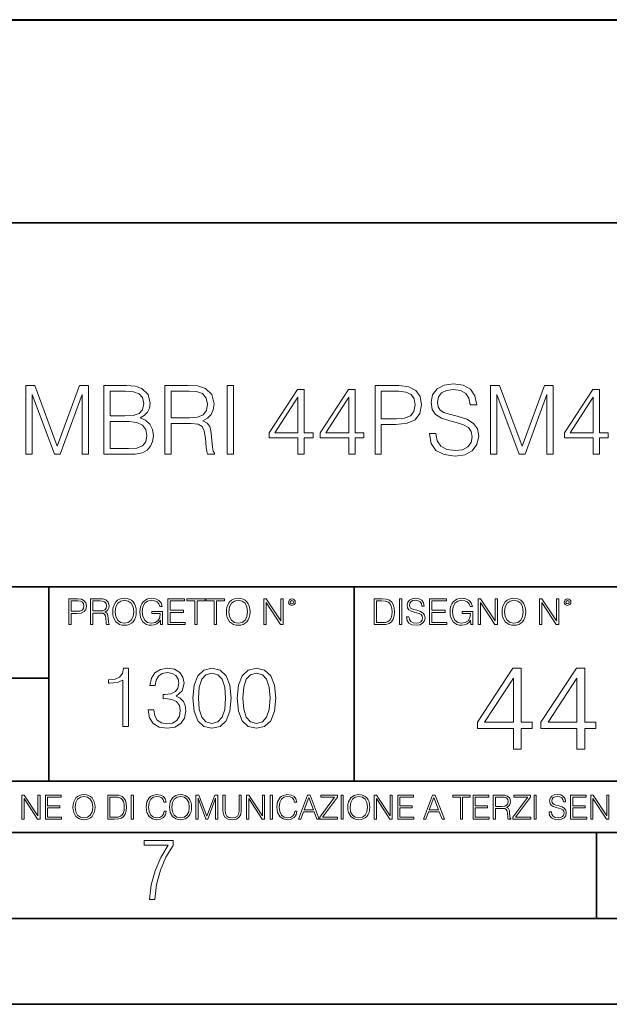
# Model space of a CAD drawing. Extents: x 0 to 420, y 0 to 297.
# Drawn here: x 328 to 363, y 0 to 57 of the extents above; entities that cross this region are included whole.
import ezdxf

# ---------------------------------------------------------------- set-up
doc = ezdxf.new("R2010")
doc.units = 0

msp = doc.modelspace()

# ---------------------------------------------------------------- linework, layer by layer
at = {"color": 7, "lineweight": 40}
msp.add_line((255.124908, 57.333878), (398.626129, 57.333878), dxfattribs=at)
at = {"color": 7, "lineweight": 35}
for p, q in [((234.999802, 45.500252), (410, 45.500252)), ((254.999802, 24.300249), (410, 24.300249)), ((329.999786, 13.00025), (329.999786, 24.300249)), ((347.77301, 13.00025), (347.77301, 24.300249)), ((234.999802, 19.00025), (329.999786, 19.00025)), ((234.999802, 13.00025), (410, 13.00025)), ((25.000401, 9.99976), (410, 9.99976)), ((234.999802, 10.00025), (410, 10.00025)), ((361.875, 4.99976), (361.875, 9.99976)), ((267.5, 4.99976), (415, 4.99976)), ((0, 0), (420, 0)), ((0, 0), (420, 0))]:
    msp.add_line(p, q, dxfattribs=at)
at = {"color": 7, "lineweight": 18}
for points in [[(352.147614, 33.241051), (352.147614, 33.213234), (352.242188, 32.656906), (352.531464, 32.250786), (352.998779, 32.006001), (353.63855, 31.91699), (354.211578, 32.000439), (354.645508, 32.228535), (354.918121, 32.590145), (355.01825, 33.074154), (354.940369, 33.502525), (354.71228, 33.825195), (354.322845, 34.064415), (353.760956, 34.248005), (353.29364, 34.364834), (352.987671, 34.464973), (352.78183, 34.604053), (352.659424, 34.793205), (352.620483, 35.049118), (352.676117, 35.366226), (352.854156, 35.605446), (353.143433, 35.750092), (353.538422, 35.805725), (353.950104, 35.74453), (354.261658, 35.572067), (354.450806, 35.293903), (354.523132, 34.9156), (354.901428, 34.9156), (354.8013, 35.427422), (354.534241, 35.811287), (354.117004, 36.050507), (353.555115, 36.133957), (353.004364, 36.050507), (352.592682, 35.833542), (352.331207, 35.494179), (352.242188, 35.060246), (352.308929, 34.637436), (352.509216, 34.342583), (352.848572, 34.131176), (353.332581, 33.975403), (353.710876, 33.880829), (354.128143, 33.747311), (354.417419, 33.585976), (354.58432, 33.35788), (354.639954, 33.03521), (354.573181, 32.706978), (354.378479, 32.456627), (354.066956, 32.295292), (353.644135, 32.245224), (353.16568, 32.311981), (352.815186, 32.506699), (352.598236, 32.818241), (352.525909, 33.241051)], [(328.65387, 32.028255), (329.021027, 32.028255), (329.021027, 35.516434), (330.322845, 32.028255), (330.662201, 32.028255), (331.936188, 35.516434), (331.936188, 32.028255), (332.303375, 32.028255), (332.303375, 36.028255), (331.78598, 36.028255), (330.489746, 32.506699), (329.171265, 36.028255), (328.65387, 36.028255)], [(333.193512, 32.028255), (334.300598, 32.028255), (335.01825, 32.039383), (335.452209, 32.117268), (335.713684, 32.267475), (335.91394, 32.495571), (336.036346, 32.773735), (336.080841, 33.107533), (336.025208, 33.48027), (335.869446, 33.786251), (335.624664, 34.008785), (335.302002, 34.142303), (335.552338, 34.281384), (335.741486, 34.481663), (335.852753, 34.720882), (335.897247, 35.004612), (335.769287, 35.510872), (335.413239, 35.86692), (335.023834, 35.994877), (334.517578, 36.028255), (333.193512, 36.028255)], [(334.450806, 35.70002), (334.918121, 35.666641), (335.251923, 35.555378), (335.452209, 35.332844), (335.518951, 34.982357), (335.446625, 34.620747), (335.246338, 34.403778), (334.901428, 34.292511), (334.417419, 34.264694), (333.560669, 34.264694), (333.560669, 35.70002)], [(336.753998, 32.028255), (337.121185, 32.028255), (337.121185, 33.819633), (338.289459, 33.819633), (338.684448, 33.780689), (338.923676, 33.647171), (339.046082, 33.385696), (339.107269, 32.968449), (339.151794, 32.439938), (339.18515, 32.18959), (339.240784, 32.028255), (339.646912, 32.028255), (339.646912, 32.083889), (339.563477, 32.211845), (339.518951, 32.451065), (339.468872, 33.051899), (339.429932, 33.391258), (339.357605, 33.652733), (339.212982, 33.84745), (338.968201, 33.980968), (339.240784, 34.125614), (339.446625, 34.337017), (339.569031, 34.620747), (339.613525, 34.965668), (339.485565, 35.499744), (339.123962, 35.86692), (338.656647, 36.006004), (338.089203, 36.028255), (336.753998, 36.028255)], [(337.121185, 34.147865), (337.121185, 35.70002), (338.161499, 35.70002), (338.595459, 35.677769), (338.934814, 35.56094), (339.151794, 35.305031), (339.235229, 34.95454), (339.168457, 34.581802), (338.979309, 34.331455), (338.651093, 34.18681), (338.183777, 34.147865)], [(340.381256, 32.028255), (340.748444, 32.028255), (340.748444, 36.028255), (340.381256, 36.028255)], [(344.498108, 32.028255), (344.865265, 32.028255), (344.865265, 32.990704), (345.377106, 32.990704), (345.377106, 33.285557), (344.865265, 33.285557), (344.865265, 35.805725), (344.470276, 35.805725), (342.823547, 33.285557), (342.823547, 32.990704), (344.498108, 32.990704)], [(347.457764, 32.028255), (347.824951, 32.028255), (347.824951, 32.990704), (348.336761, 32.990704), (348.336761, 33.285557), (347.824951, 33.285557), (347.824951, 35.805725), (347.429932, 35.805725), (345.783203, 33.285557), (345.783203, 32.990704), (347.457764, 32.990704)], [(348.982086, 32.028255), (349.349274, 32.028255), (349.349274, 33.764), (350.20047, 33.764), (350.851379, 33.830757), (351.318665, 34.042164), (351.596832, 34.398212), (351.691406, 34.904472), (351.607971, 35.394043), (351.357605, 35.74453), (350.951508, 35.955933), (350.378479, 36.028255), (348.982086, 36.028255)], [(349.349274, 34.092232), (349.349274, 35.70002), (350.361786, 35.70002), (350.784607, 35.649952), (351.079468, 35.505306), (351.251923, 35.260521), (351.31311, 34.910034), (351.240784, 34.526169), (351.040527, 34.275822), (350.695587, 34.131176), (350.206024, 34.092232)], [(355.708099, 32.028255), (356.075287, 32.028255), (356.075287, 35.516434), (357.377075, 32.028255), (357.716461, 32.028255), (358.990448, 35.516434), (358.990448, 32.028255), (359.357605, 32.028255), (359.357605, 36.028255), (358.84024, 36.028255), (357.544006, 32.506699), (356.225494, 36.028255), (355.708099, 36.028255)], [(361.683075, 32.028255), (362.050262, 32.028255), (362.050262, 32.990704), (362.562073, 32.990704), (362.562073, 33.285557), (362.050262, 33.285557), (362.050262, 35.805725), (361.655273, 35.805725), (360.008514, 33.285557), (360.008514, 32.990704), (361.683075, 32.990704)], [(344.498108, 33.285557), (343.157349, 33.285557), (344.498108, 35.343971)], [(347.457764, 33.285557), (346.117004, 33.285557), (347.457764, 35.343971)], [(361.683075, 33.285557), (360.342316, 33.285557), (361.683075, 35.343971)], [(333.560669, 32.356487), (333.560669, 33.936462), (334.667786, 33.936462), (335.112823, 33.880829), (335.441071, 33.730621), (335.635773, 33.474709), (335.702545, 33.124222), (335.635773, 32.745918), (335.441071, 32.51226), (335.112823, 32.38987), (334.639954, 32.356487)], [(331.166687, 22.109638), (331.304382, 22.109638), (331.304382, 22.760542), (331.623566, 22.760542), (331.867645, 22.785578), (332.042908, 22.864853), (332.147217, 22.998373), (332.182678, 23.188219), (332.151398, 23.371807), (332.057495, 23.503241), (331.905212, 23.582518), (331.690338, 23.609638), (331.166687, 23.609638)], [(332.426758, 22.109638), (332.564453, 22.109638), (332.564453, 22.781404), (333.002563, 22.781404), (333.150696, 22.766802), (333.240387, 22.716732), (333.286285, 22.618679), (333.309235, 22.462212), (333.325928, 22.264019), (333.33844, 22.170139), (333.359314, 22.109638), (333.511597, 22.109638), (333.511597, 22.130501), (333.480316, 22.178484), (333.463623, 22.268192), (333.444855, 22.493505), (333.430237, 22.620766), (333.403137, 22.718817), (333.348877, 22.791836), (333.25708, 22.841906), (333.359314, 22.896147), (333.436493, 22.975424), (333.482391, 23.081821), (333.499084, 23.211168), (333.451111, 23.411446), (333.315491, 23.549137), (333.140259, 23.601294), (332.92746, 23.609638), (332.426758, 23.609638)], [(333.711884, 22.858595), (333.722321, 22.681265), (333.759857, 22.526884), (333.897552, 22.278624), (334.114532, 22.122156), (334.248047, 22.082518), (334.398254, 22.067913), (334.546387, 22.082518), (334.679901, 22.122156), (334.798798, 22.186829), (334.898956, 22.278624), (334.978241, 22.391279), (335.036652, 22.526884), (335.072113, 22.681265), (335.0867, 22.858595), (335.074188, 23.033838), (335.036652, 23.188219), (334.978241, 23.323824), (334.898956, 23.438568), (334.798798, 23.528275), (334.679901, 23.592949), (334.546387, 23.634672), (334.398254, 23.649277), (334.248047, 23.634672), (334.114532, 23.592949), (333.997711, 23.528275), (333.897552, 23.438568), (333.759857, 23.188219), (333.722321, 23.031752)], [(333.85376, 22.858595), (333.893402, 23.138149), (334.003967, 23.34886), (334.177124, 23.480291), (334.398254, 23.52619), (334.62149, 23.480291), (334.792542, 23.34886), (334.905212, 23.140236), (334.944855, 22.858595), (334.905212, 22.574867), (334.792542, 22.366245), (334.62149, 22.234812), (334.398254, 22.191002), (334.175018, 22.234812), (334.003967, 22.366245), (333.891296, 22.574867)], [(336.503265, 22.109638), (336.613831, 22.109638), (336.613831, 22.879457), (335.987976, 22.879457), (335.987976, 22.756371), (336.482391, 22.756371), (336.482391, 22.750111), (336.44693, 22.512281), (336.342621, 22.337038), (336.177826, 22.228554), (335.958771, 22.191002), (335.741791, 22.236898), (335.576965, 22.370417), (335.470581, 22.583212), (335.43512, 22.864853), (335.470581, 23.148581), (335.576965, 23.355118), (335.745972, 23.482378), (335.975433, 23.52619), (336.150696, 23.501154), (336.294647, 23.430222), (336.396851, 23.319653), (336.453186, 23.173616), (336.595062, 23.173616), (336.52829, 23.371807), (336.398956, 23.522017), (336.211182, 23.615896), (335.973358, 23.649277), (335.825226, 23.634672), (335.691711, 23.595034), (335.478912, 23.440653), (335.399658, 23.327997), (335.341248, 23.194479), (335.30368, 23.038012), (335.293243, 22.862768), (335.30368, 22.685438), (335.339142, 22.528971), (335.472656, 22.278624), (335.568634, 22.186829), (335.685455, 22.122156), (335.816895, 22.082518), (335.965027, 22.067913), (336.134003, 22.090862), (336.282135, 22.149277), (336.401031, 22.245243), (336.488647, 22.37459)], [(336.918427, 22.109638), (337.926086, 22.109638), (337.926086, 22.232725), (337.056122, 22.232725), (337.056122, 22.818956), (337.828033, 22.818956), (337.828033, 22.942045), (337.056122, 22.942045), (337.056122, 23.486551), (337.901031, 23.486551), (337.901031, 23.609638), (336.918427, 23.609638)], [(338.499786, 22.109638), (338.637482, 22.109638), (338.637482, 23.486551), (339.104797, 23.486551), (339.104797, 23.609638), (338.032471, 23.609638), (338.032471, 23.486551), (338.499786, 23.486551)], [(339.60965, 22.109638), (339.747345, 22.109638), (339.747345, 23.486551), (340.214661, 23.486551), (340.214661, 23.609638), (339.142334, 23.609638), (339.142334, 23.486551), (339.60965, 23.486551)], [(340.335663, 22.858595), (340.3461, 22.681265), (340.383667, 22.526884), (340.521332, 22.278624), (340.738312, 22.122156), (340.871826, 22.082518), (341.022034, 22.067913), (341.170166, 22.082518), (341.30368, 22.122156), (341.422607, 22.186829), (341.522736, 22.278624), (341.60202, 22.391279), (341.660431, 22.526884), (341.695892, 22.681265), (341.71051, 22.858595), (341.697968, 23.033838), (341.660431, 23.188219), (341.60202, 23.323824), (341.522736, 23.438568), (341.422607, 23.528275), (341.30368, 23.592949), (341.170166, 23.634672), (341.022034, 23.649277), (340.871826, 23.634672), (340.738312, 23.592949), (340.62149, 23.528275), (340.521332, 23.438568), (340.383667, 23.188219), (340.3461, 23.031752)], [(340.477539, 22.858595), (340.517181, 23.138149), (340.627747, 23.34886), (340.800903, 23.480291), (341.022034, 23.52619), (341.24527, 23.480291), (341.416321, 23.34886), (341.528992, 23.140236), (341.568634, 22.858595), (341.528992, 22.574867), (341.416321, 22.366245), (341.24527, 22.234812), (341.022034, 22.191002), (340.798798, 22.234812), (340.627747, 22.366245), (340.515076, 22.574867)], [(342.50119, 22.109638), (342.638855, 22.109638), (342.638855, 23.396843), (343.481689, 22.109638), (343.634003, 22.109638), (343.634003, 23.609638), (343.496307, 23.609638), (343.496307, 22.322433), (342.653473, 23.609638), (342.50119, 23.609638)], [(343.949036, 23.411446), (343.963623, 23.334255), (344.005341, 23.271669), (344.145142, 23.21534), (344.284912, 23.271669), (344.32663, 23.334255), (344.343323, 23.411446), (344.32663, 23.486551), (344.284912, 23.551224), (344.220215, 23.592949), (344.145142, 23.609638), (344.067932, 23.592949), (344.005341, 23.551224)], [(344.044983, 23.413532), (344.074188, 23.484465), (344.145142, 23.515759), (344.213959, 23.484465), (344.24527, 23.413532), (344.216064, 23.3426), (344.145142, 23.313393), (344.072113, 23.340515)], [(349.29248, 23.609638), (348.939911, 23.609638), (348.939911, 22.109638), (349.352997, 22.109638), (349.607513, 22.12007), (349.801514, 22.174311), (349.935028, 22.278624), (350.035187, 22.428831), (350.095673, 22.62285), (350.116547, 22.862768), (350.095673, 23.085995), (350.041443, 23.271669), (349.951721, 23.41979), (349.832825, 23.528275), (349.634613, 23.59712), (349.394714, 23.609638)], [(350.404449, 22.109638), (350.542145, 22.109638), (350.542145, 23.609638), (350.404449, 23.609638)], [(350.81543, 22.564436), (350.81543, 22.554005), (350.850891, 22.345383), (350.959381, 22.193087), (351.134613, 22.101294), (351.374542, 22.067913), (351.589417, 22.099207), (351.752136, 22.184742), (351.85437, 22.320347), (351.891937, 22.50185), (351.862732, 22.662489), (351.777191, 22.783491), (351.631134, 22.873199), (351.420441, 22.942045), (351.245209, 22.985855), (351.130463, 23.023407), (351.053253, 23.075563), (351.007355, 23.146496), (350.992767, 23.242462), (351.013611, 23.361376), (351.080383, 23.451084), (351.188873, 23.505327), (351.336975, 23.52619), (351.491364, 23.503241), (351.608185, 23.438568), (351.679138, 23.334255), (351.706238, 23.192392), (351.848114, 23.192392), (351.810577, 23.384325), (351.710419, 23.528275), (351.553955, 23.617983), (351.343262, 23.649277), (351.136719, 23.617983), (350.98233, 23.536619), (350.884277, 23.409361), (350.850891, 23.246634), (350.875946, 23.088081), (350.95105, 22.97751), (351.078308, 22.898233), (351.259796, 22.839819), (351.401672, 22.804354), (351.558136, 22.754284), (351.666626, 22.693783), (351.729187, 22.608248), (351.750061, 22.487246), (351.725037, 22.364159), (351.652008, 22.270279), (351.535187, 22.209778), (351.376617, 22.191002), (351.197205, 22.216036), (351.065765, 22.289055), (350.984406, 22.405884), (350.957306, 22.564436)], [(352.15271, 22.109638), (353.160339, 22.109638), (353.160339, 22.232725), (352.290405, 22.232725), (352.290405, 22.818956), (353.062286, 22.818956), (353.062286, 22.942045), (352.290405, 22.942045), (352.290405, 23.486551), (353.135315, 23.486551), (353.135315, 23.609638), (352.15271, 23.609638)], [(354.562286, 22.109638), (354.672882, 22.109638), (354.672882, 22.879457), (354.046997, 22.879457), (354.046997, 22.756371), (354.541443, 22.756371), (354.541443, 22.750111), (354.505981, 22.512281), (354.401672, 22.337038), (354.236847, 22.228554), (354.017792, 22.191002), (353.800812, 22.236898), (353.636017, 22.370417), (353.529602, 22.583212), (353.494141, 22.864853), (353.529602, 23.148581), (353.636017, 23.355118), (353.804993, 23.482378), (354.034485, 23.52619), (354.209717, 23.501154), (354.353668, 23.430222), (354.455902, 23.319653), (354.512238, 23.173616), (354.654083, 23.173616), (354.587341, 23.371807), (354.457977, 23.522017), (354.270233, 23.615896), (354.03241, 23.649277), (353.884277, 23.634672), (353.750763, 23.595034), (353.537964, 23.440653), (353.458679, 23.327997), (353.400269, 23.194479), (353.362732, 23.038012), (353.352295, 22.862768), (353.362732, 22.685438), (353.398193, 22.528971), (353.531708, 22.278624), (353.627655, 22.186829), (353.744507, 22.122156), (353.875916, 22.082518), (354.024048, 22.067913), (354.193024, 22.090862), (354.341156, 22.149277), (354.460083, 22.245243), (354.547699, 22.37459)], [(354.977448, 22.109638), (355.115143, 22.109638), (355.115143, 23.396843), (355.957977, 22.109638), (356.110291, 22.109638), (356.110291, 23.609638), (355.972595, 23.609638), (355.972595, 22.322433), (355.129761, 23.609638), (354.977448, 23.609638)], [(356.3815, 22.858595), (356.391937, 22.681265), (356.429474, 22.526884), (356.567169, 22.278624), (356.784149, 22.122156), (356.917664, 22.082518), (357.067871, 22.067913), (357.215973, 22.082518), (357.349518, 22.122156), (357.468414, 22.186829), (357.568573, 22.278624), (357.647827, 22.391279), (357.706238, 22.526884), (357.74173, 22.681265), (357.756317, 22.858595), (357.743805, 23.033838), (357.706238, 23.188219), (357.647827, 23.323824), (357.568573, 23.438568), (357.468414, 23.528275), (357.349518, 23.592949), (357.215973, 23.634672), (357.067871, 23.649277), (356.917664, 23.634672), (356.784149, 23.592949), (356.667297, 23.528275), (356.567169, 23.438568), (356.429474, 23.188219), (356.391937, 23.031752)], [(356.523346, 22.858595), (356.562988, 23.138149), (356.673553, 23.34886), (356.84671, 23.480291), (357.067871, 23.52619), (357.291077, 23.480291), (357.462158, 23.34886), (357.574829, 23.140236), (357.614441, 22.858595), (357.574829, 22.574867), (357.462158, 22.366245), (357.291077, 22.234812), (357.067871, 22.191002), (356.844635, 22.234812), (356.673553, 22.366245), (356.560913, 22.574867)], [(358.546997, 22.109638), (358.684692, 22.109638), (358.684692, 23.396843), (359.527527, 22.109638), (359.67981, 22.109638), (359.67981, 23.609638), (359.542145, 23.609638), (359.542145, 22.322433), (358.69931, 23.609638), (358.546997, 23.609638)], [(359.994843, 23.411446), (360.00946, 23.334255), (360.051178, 23.271669), (360.190948, 23.21534), (360.330719, 23.271669), (360.372467, 23.334255), (360.38913, 23.411446), (360.372467, 23.486551), (360.330719, 23.551224), (360.266052, 23.592949), (360.190948, 23.609638), (360.11377, 23.592949), (360.051178, 23.551224)], [(360.09082, 23.413532), (360.120026, 23.484465), (360.190948, 23.515759), (360.259796, 23.484465), (360.291077, 23.413532), (360.261871, 23.3426), (360.190948, 23.313393), (360.11792, 23.340515)], [(331.304382, 22.883631), (331.304382, 23.486551), (331.684082, 23.486551), (331.842621, 23.467775), (331.953186, 23.413532), (332.017853, 23.321739), (332.040802, 23.190306), (332.013702, 23.046356), (331.938599, 22.952475), (331.809235, 22.898233), (331.625641, 22.883631)], [(332.564453, 22.904491), (332.564453, 23.486551), (332.95459, 23.486551), (333.11731, 23.478205), (333.244568, 23.434395), (333.325928, 23.338428), (333.357239, 23.206995), (333.332184, 23.067219), (333.261261, 22.973337), (333.138184, 22.919096), (332.962921, 22.904491)], [(349.077606, 22.232725), (349.077606, 23.486551), (349.352997, 23.486551), (349.582458, 23.47612), (349.757721, 23.41979), (349.851593, 23.330084), (349.918365, 23.206995), (349.960083, 23.050528), (349.97467, 22.858595), (349.960083, 22.658318), (349.918365, 22.497677), (349.847412, 22.37459), (349.747284, 22.289055), (349.584564, 22.24107), (349.367584, 22.232725)], [(334.311646, 16.170408), (334.632904, 16.170408), (334.632904, 19.573051), (334.350586, 19.573051), (334.277557, 19.266375), (334.116913, 19.057056), (333.849182, 18.93536), (333.488983, 18.901285), (333.469482, 18.901285), (333.469482, 18.691967), (333.518188, 18.691967), (333.995239, 18.735777), (334.311646, 18.881813)], [(335.776855, 17.143982), (335.776855, 17.134247), (335.849884, 16.686403), (336.068939, 16.355387), (336.414551, 16.146069), (336.881866, 16.073051), (337.334595, 16.146069), (337.680206, 16.345652), (337.899261, 16.666931), (337.977142, 17.090437), (337.938202, 17.392244), (337.826233, 17.640505), (337.646118, 17.825485), (337.397858, 17.947182), (337.748352, 18.244122), (337.870056, 18.691967), (337.80191, 19.052189), (337.612061, 19.329657), (337.305389, 19.509769), (336.906219, 19.573051), (336.487579, 19.500032), (336.171173, 19.305317), (335.966705, 18.984039), (335.883972, 18.560534), (336.18576, 18.560534), (336.239319, 18.876945), (336.380493, 19.115471), (336.599548, 19.261507), (336.901337, 19.315054), (337.169067, 19.266375), (337.378387, 19.139811), (337.514709, 18.940228), (337.563385, 18.691967), (337.509827, 18.404762), (337.358917, 18.205179), (337.105804, 18.078613), (336.765045, 18.039671), (336.643341, 18.044538), (336.643341, 17.796278), (336.789398, 17.801146), (337.164215, 17.757334), (337.431946, 17.625902), (337.59259, 17.406847), (337.646118, 17.100172), (337.59259, 16.774025), (337.441681, 16.53063), (337.19342, 16.379726), (336.862396, 16.331049), (336.54599, 16.384594), (336.307465, 16.545235), (336.156555, 16.798365), (336.10788, 17.143982)], [(338.376312, 17.825485), (338.449341, 17.066097), (338.663513, 16.516027), (339.014008, 16.185013), (339.491058, 16.073051), (339.963226, 16.180143), (340.318604, 16.516027), (340.532776, 17.06123), (340.610657, 17.820618), (340.532776, 18.575138), (340.318604, 19.125206), (339.963226, 19.456223), (339.491058, 19.573051), (339.014008, 19.46109), (338.663513, 19.130074), (338.449341, 18.580006)], [(340.966034, 17.825485), (341.039032, 17.066097), (341.253235, 16.516027), (341.603699, 16.185013), (342.08075, 16.073051), (342.552948, 16.180143), (342.908295, 16.516027), (343.122498, 17.06123), (343.200378, 17.820618), (343.122498, 18.575138), (342.908295, 19.125206), (342.552948, 19.456223), (342.08075, 19.573051), (341.603699, 19.46109), (341.253235, 19.130074), (341.039032, 18.580006)], [(357.03714, 14.852427), (357.496094, 14.852427), (357.496094, 16.055487), (358.135895, 16.055487), (358.135895, 16.424053), (357.496094, 16.424053), (357.496094, 19.574263), (357.00235, 19.574263), (354.943939, 16.424053), (354.943939, 16.055487), (357.03714, 16.055487)], [(360.736725, 14.852427), (361.195679, 14.852427), (361.195679, 16.055487), (361.835449, 16.055487), (361.835449, 16.424053), (361.195679, 16.424053), (361.195679, 19.574263), (360.701935, 19.574263), (358.643524, 16.424053), (358.643524, 16.055487), (360.736725, 16.055487)], [(338.707336, 17.825485), (338.751129, 18.468044), (338.897186, 18.925625), (339.140564, 19.193357), (339.491058, 19.285847), (339.83667, 19.193357), (340.08493, 18.925625), (340.230957, 18.468044), (340.279663, 17.825485), (340.230957, 17.173189), (340.08493, 16.720478), (339.83667, 16.447878), (339.491058, 16.360256), (339.140564, 16.447878), (338.897186, 16.720478), (338.751129, 17.178059)], [(341.297028, 17.825485), (341.340851, 18.468044), (341.486877, 18.925625), (341.730286, 19.193357), (342.08075, 19.285847), (342.426392, 19.193357), (342.674652, 18.925625), (342.820679, 18.468044), (342.869354, 17.825485), (342.820679, 17.173189), (342.674652, 16.720478), (342.426392, 16.447878), (342.08075, 16.360256), (341.730286, 16.447878), (341.486877, 16.720478), (341.340851, 17.178059)], [(357.03714, 16.424053), (355.361206, 16.424053), (357.03714, 18.997072)], [(360.736725, 16.424053), (359.060791, 16.424053), (360.736725, 18.997072)], [(328.424896, 10.781829), (328.553406, 10.781829), (328.553406, 11.98322), (329.340057, 10.781829), (329.482208, 10.781829), (329.482208, 12.181828), (329.353699, 12.181828), (329.353699, 10.980438), (328.567047, 12.181828), (328.424896, 12.181828)], [(329.795715, 10.781829), (330.736176, 10.781829), (330.736176, 10.89671), (329.924225, 10.89671), (329.924225, 11.443859), (330.644653, 11.443859), (330.644653, 11.558742), (329.924225, 11.558742), (329.924225, 12.066947), (330.712799, 12.066947), (330.712799, 12.181828), (329.795715, 12.181828)], [(331.400146, 11.480855), (331.409882, 11.315348), (331.444946, 11.171259), (331.573456, 10.939548), (331.77594, 10.793511), (331.900574, 10.756516), (332.040771, 10.742886), (332.179016, 10.756516), (332.303619, 10.793511), (332.414612, 10.853873), (332.508087, 10.939548), (332.582062, 11.044694), (332.636597, 11.171259), (332.669678, 11.315348), (332.683319, 11.480855), (332.671631, 11.644416), (332.636597, 11.788505), (332.582062, 11.91507), (332.508087, 12.022162), (332.414612, 12.10589), (332.303619, 12.166252), (332.179016, 12.205194), (332.040771, 12.218824), (331.900574, 12.205194), (331.77594, 12.166252), (331.666901, 12.10589), (331.573456, 12.022162), (331.444946, 11.788505), (331.409882, 11.642468)], [(331.532562, 11.480855), (331.56955, 11.741774), (331.67276, 11.938436), (331.834351, 12.061106), (332.040771, 12.103943), (332.249115, 12.061106), (332.408783, 11.938436), (332.513916, 11.74372), (332.550903, 11.480855), (332.513916, 11.216043), (332.408783, 11.021328), (332.249115, 10.898658), (332.040771, 10.857768), (331.832428, 10.898658), (331.67276, 11.021328), (331.567596, 11.216043)], [(333.750366, 12.181828), (333.421295, 12.181828), (333.421295, 10.781829), (333.806824, 10.781829), (334.044373, 10.791565), (334.225464, 10.842191), (334.350098, 10.939548), (334.443542, 11.079742), (334.5, 11.260827), (334.51947, 11.48475), (334.5, 11.693094), (334.449402, 11.866391), (334.365662, 12.004639), (334.254669, 12.10589), (334.069702, 12.170146), (333.845764, 12.181828)], [(333.549805, 10.89671), (333.549805, 12.066947), (333.806824, 12.066947), (334.020996, 12.057211), (334.18457, 12.004639), (334.272186, 11.920911), (334.334503, 11.806029), (334.373444, 11.659993), (334.387085, 11.480855), (334.373444, 11.293929), (334.334503, 11.143998), (334.268311, 11.029117), (334.174835, 10.949284), (334.022949, 10.904499), (333.820465, 10.89671)], [(334.788177, 10.781829), (334.916687, 10.781829), (334.916687, 12.181828), (334.788177, 12.181828)], [(336.708069, 11.239408), (336.669128, 11.077795), (336.581512, 10.957072), (336.45105, 10.88308), (336.2836, 10.857768), (336.081085, 10.898658), (335.929199, 11.019381), (335.831848, 11.21799), (335.798767, 11.486697), (335.831848, 11.751509), (335.927277, 11.944277), (336.077209, 12.063053), (336.279694, 12.103943), (336.439362, 12.080577), (336.565918, 12.014374), (336.653564, 11.909228), (336.694458, 11.772927), (336.821014, 11.772927), (336.774292, 11.955959), (336.6633, 12.096154), (336.49585, 12.185723), (336.279694, 12.218824), (336.026581, 12.168199), (335.921417, 12.107838), (335.831848, 12.02411), (335.709167, 11.794346), (335.676086, 11.64831), (335.666351, 11.48475), (335.676086, 11.317295), (335.709167, 11.171259), (335.829895, 10.937601), (336.022675, 10.791565), (336.275818, 10.742886), (336.499725, 10.777935), (336.671082, 10.873344), (336.783997, 11.029117), (336.834656, 11.239408)], [(337.021576, 11.480855), (337.031311, 11.315348), (337.066345, 11.171259), (337.194855, 10.939548), (337.397369, 10.793511), (337.521973, 10.756516), (337.66217, 10.742886), (337.800415, 10.756516), (337.925049, 10.793511), (338.036041, 10.853873), (338.129486, 10.939548), (338.203491, 11.044694), (338.257996, 11.171259), (338.291107, 11.315348), (338.304749, 11.480855), (338.29306, 11.644416), (338.257996, 11.788505), (338.203491, 11.91507), (338.129486, 12.022162), (338.036041, 12.10589), (337.925049, 12.166252), (337.800415, 12.205194), (337.66217, 12.218824), (337.521973, 12.205194), (337.397369, 12.166252), (337.28833, 12.10589), (337.194855, 12.022162), (337.066345, 11.788505), (337.031311, 11.642468)], [(337.153961, 11.480855), (337.190979, 11.741774), (337.294159, 11.938436), (337.45578, 12.061106), (337.66217, 12.103943), (337.870514, 12.061106), (338.030182, 11.938436), (338.135345, 11.74372), (338.172333, 11.480855), (338.135345, 11.216043), (338.030182, 11.021328), (337.870514, 10.898658), (337.66217, 10.857768), (337.453827, 10.898658), (337.294159, 11.021328), (337.189026, 11.216043)], [(338.553955, 10.781829), (338.682495, 10.781829), (338.682495, 12.002691), (339.138123, 10.781829), (339.256897, 10.781829), (339.702789, 12.002691), (339.702789, 10.781829), (339.831299, 10.781829), (339.831299, 12.181828), (339.650208, 12.181828), (339.196533, 10.949284), (338.735046, 12.181828), (338.553955, 12.181828)], [(340.133118, 12.181828), (340.133118, 11.282246), (340.166199, 11.046641), (340.265503, 10.877239), (340.43103, 10.777935), (340.664673, 10.742886), (340.896393, 10.777935), (341.06189, 10.877239), (341.163147, 11.046641), (341.198212, 11.282246), (341.198212, 12.181828), (341.069702, 12.181828), (341.069702, 11.29977), (341.046326, 11.103108), (340.974274, 10.964861), (340.84967, 10.88308), (340.664673, 10.857768), (340.477753, 10.88308), (340.353149, 10.964861), (340.283051, 11.103108), (340.261627, 11.29977), (340.261627, 12.181828)], [(341.5, 10.781829), (341.62854, 10.781829), (341.62854, 11.98322), (342.415161, 10.781829), (342.557312, 10.781829), (342.557312, 12.181828), (342.428802, 12.181828), (342.428802, 10.980438), (341.642151, 12.181828), (341.5, 12.181828)], [(342.880554, 10.781829), (343.009064, 10.781829), (343.009064, 12.181828), (342.880554, 12.181828)], [(344.31366, 11.239408), (344.274689, 11.077795), (344.187073, 10.957072), (344.05661, 10.88308), (343.88916, 10.857768), (343.686646, 10.898658), (343.53479, 11.019381), (343.437439, 11.21799), (343.404327, 11.486697), (343.437439, 11.751509), (343.532837, 11.944277), (343.68277, 12.063053), (343.885254, 12.103943), (344.044922, 12.080577), (344.171509, 12.014374), (344.259125, 11.909228), (344.300018, 11.772927), (344.426575, 11.772927), (344.379852, 11.955959), (344.26886, 12.096154), (344.10141, 12.185723), (343.885254, 12.218824), (343.632141, 12.168199), (343.526978, 12.107838), (343.437439, 12.02411), (343.314758, 11.794346), (343.281647, 11.64831), (343.271912, 11.48475), (343.281647, 11.317295), (343.314758, 11.171259), (343.435486, 10.937601), (343.628235, 10.791565), (343.881378, 10.742886), (344.105286, 10.777935), (344.276642, 10.873344), (344.389587, 11.029117), (344.440216, 11.239408)], [(344.521973, 10.781829), (344.656342, 10.781829), (344.81601, 11.210201), (345.446899, 11.210201), (345.604614, 10.781829), (345.738953, 10.781829), (345.207397, 12.181828), (345.053558, 12.181828)], [(344.858826, 11.325084), (345.129517, 12.045528), (345.4021, 11.325084)], [(345.764282, 10.781829), (346.804047, 10.781829), (346.804047, 10.89671), (345.916138, 10.89671), (346.790405, 12.070842), (346.790405, 12.181828), (345.830475, 12.181828), (345.830475, 12.066947), (346.630737, 12.066947), (345.764282, 10.900605)], [(347.004578, 10.781829), (347.133118, 10.781829), (347.133118, 12.181828), (347.004578, 12.181828)], [(347.395966, 11.480855), (347.405701, 11.315348), (347.440765, 11.171259), (347.569275, 10.939548), (347.771759, 10.793511), (347.896393, 10.756516), (348.036591, 10.742886), (348.174835, 10.756516), (348.299438, 10.793511), (348.410431, 10.853873), (348.503906, 10.939548), (348.577881, 11.044694), (348.632416, 11.171259), (348.665527, 11.315348), (348.679138, 11.480855), (348.66745, 11.644416), (348.632416, 11.788505), (348.577881, 11.91507), (348.503906, 12.022162), (348.410431, 12.10589), (348.299438, 12.166252), (348.174835, 12.205194), (348.036591, 12.218824), (347.896393, 12.205194), (347.771759, 12.166252), (347.66272, 12.10589), (347.569275, 12.022162), (347.440765, 11.788505), (347.405701, 11.642468)], [(347.528381, 11.480855), (347.565369, 11.741774), (347.668579, 11.938436), (347.8302, 12.061106), (348.036591, 12.103943), (348.244934, 12.061106), (348.404602, 11.938436), (348.509735, 11.74372), (348.546753, 11.480855), (348.509735, 11.216043), (348.404602, 11.021328), (348.244934, 10.898658), (348.036591, 10.857768), (347.828247, 10.898658), (347.668579, 11.021328), (347.563416, 11.216043)], [(348.930328, 10.781829), (349.058838, 10.781829), (349.058838, 11.98322), (349.84549, 10.781829), (349.98761, 10.781829), (349.98761, 12.181828), (349.859131, 12.181828), (349.859131, 10.980438), (349.072449, 12.181828), (348.930328, 12.181828)], [(350.301117, 10.781829), (351.241577, 10.781829), (351.241577, 10.89671), (350.429626, 10.89671), (350.429626, 11.443859), (351.150085, 11.443859), (351.150085, 11.558742), (350.429626, 11.558742), (350.429626, 12.066947), (351.218231, 12.066947), (351.218231, 12.181828), (350.301117, 12.181828)], [(351.800415, 10.781829), (351.934784, 10.781829), (352.094452, 11.210201), (352.725311, 11.210201), (352.883026, 10.781829), (353.017395, 10.781829), (352.485809, 12.181828), (352.332001, 12.181828)], [(352.137268, 11.325084), (352.407928, 12.045528), (352.680542, 11.325084)], [(353.950073, 10.781829), (354.078583, 10.781829), (354.078583, 12.066947), (354.51474, 12.066947), (354.51474, 12.181828), (353.513916, 12.181828), (353.513916, 12.066947), (353.950073, 12.066947)], [(354.688049, 10.781829), (355.62851, 10.781829), (355.62851, 10.89671), (354.816559, 10.89671), (354.816559, 11.443859), (355.536987, 11.443859), (355.536987, 11.558742), (354.816559, 11.558742), (354.816559, 12.066947), (355.605133, 12.066947), (355.605133, 12.181828), (354.688049, 12.181828)], [(355.866058, 10.781829), (355.994568, 10.781829), (355.994568, 11.408811), (356.403473, 11.408811), (356.541718, 11.395181), (356.625458, 11.348449), (356.668274, 11.256933), (356.689697, 11.110897), (356.705292, 10.925918), (356.71698, 10.838296), (356.73645, 10.781829), (356.878571, 10.781829), (356.878571, 10.8013), (356.849365, 10.846085), (356.833801, 10.929812), (356.816284, 11.140104), (356.802643, 11.258881), (356.777344, 11.350396), (356.726685, 11.418547), (356.641022, 11.465278), (356.73645, 11.515904), (356.808472, 11.589895), (356.851318, 11.6892), (356.866882, 11.809923), (356.822113, 11.99685), (356.695557, 12.125361), (356.531982, 12.17404), (356.333374, 12.181828), (355.866058, 12.181828)], [(355.994568, 11.523693), (355.994568, 12.066947), (356.358704, 12.066947), (356.510559, 12.059158), (356.629333, 12.018269), (356.705292, 11.928699), (356.734497, 11.806029), (356.711121, 11.67557), (356.644928, 11.587949), (356.530029, 11.537323), (356.366486, 11.523693)], [(357.003204, 10.781829), (358.042969, 10.781829), (358.042969, 10.89671), (357.15509, 10.89671), (358.029358, 12.070842), (358.029358, 12.181828), (357.069397, 12.181828), (357.069397, 12.066947), (357.86969, 12.066947), (357.003204, 10.900605)], [(358.24353, 10.781829), (358.37204, 10.781829), (358.37204, 12.181828), (358.24353, 12.181828)], [(359.113892, 11.206307), (359.113892, 11.196571), (359.147003, 11.001857), (359.24826, 10.859715), (359.411804, 10.77404), (359.635742, 10.742886), (359.836304, 10.772093), (359.988159, 10.851926), (360.083588, 10.978491), (360.118622, 11.147893), (360.09137, 11.297823), (360.011536, 11.410758), (359.875244, 11.494485), (359.678589, 11.558742), (359.515015, 11.599631), (359.407898, 11.63468), (359.335876, 11.683359), (359.29303, 11.749562), (359.279419, 11.83913), (359.298889, 11.950118), (359.361176, 12.033846), (359.462433, 12.084472), (359.600677, 12.103943), (359.744781, 12.082524), (359.853821, 12.022162), (359.920013, 11.924806), (359.945312, 11.792399), (360.077728, 11.792399), (360.042694, 11.971537), (359.949219, 12.10589), (359.803192, 12.189617), (359.606537, 12.218824), (359.413757, 12.189617), (359.269653, 12.113679), (359.178162, 11.994903), (359.147003, 11.843025), (359.170349, 11.695042), (359.240479, 11.591843), (359.359253, 11.517851), (359.528625, 11.463331), (359.661041, 11.430229), (359.807068, 11.383498), (359.908325, 11.32703), (359.966736, 11.247197), (359.986206, 11.134263), (359.96286, 11.019381), (359.894714, 10.931759), (359.785675, 10.875292), (359.637695, 10.857768), (359.470215, 10.881133), (359.347565, 10.949284), (359.271606, 11.058324), (359.246307, 11.206307)], [(360.362, 10.781829), (361.30249, 10.781829), (361.30249, 10.89671), (360.49054, 10.89671), (360.49054, 11.443859), (361.210968, 11.443859), (361.210968, 11.558742), (360.49054, 11.558742), (360.49054, 12.066947), (361.279114, 12.066947), (361.279114, 12.181828), (360.362, 12.181828)], [(361.540039, 10.781829), (361.668549, 10.781829), (361.668549, 11.98322), (362.4552, 10.781829), (362.597351, 10.781829), (362.597351, 12.181828), (362.468842, 12.181828), (362.468842, 10.980438), (361.68219, 12.181828), (361.540039, 12.181828)], [(335.857758, 6.096565), (336.158447, 6.096565), (336.271179, 6.984485), (336.487305, 7.81133), (336.806763, 8.563008), (337.229584, 9.239518), (337.229584, 9.544888), (335.552399, 9.544888), (335.552399, 9.263008), (336.942993, 9.263008), (336.506073, 8.548914), (336.181915, 7.778444), (335.961121, 6.956297)]]:
    msp.add_lwpolyline(points, close=True, dxfattribs=at)

doc.saveas('drawing.dxf')
